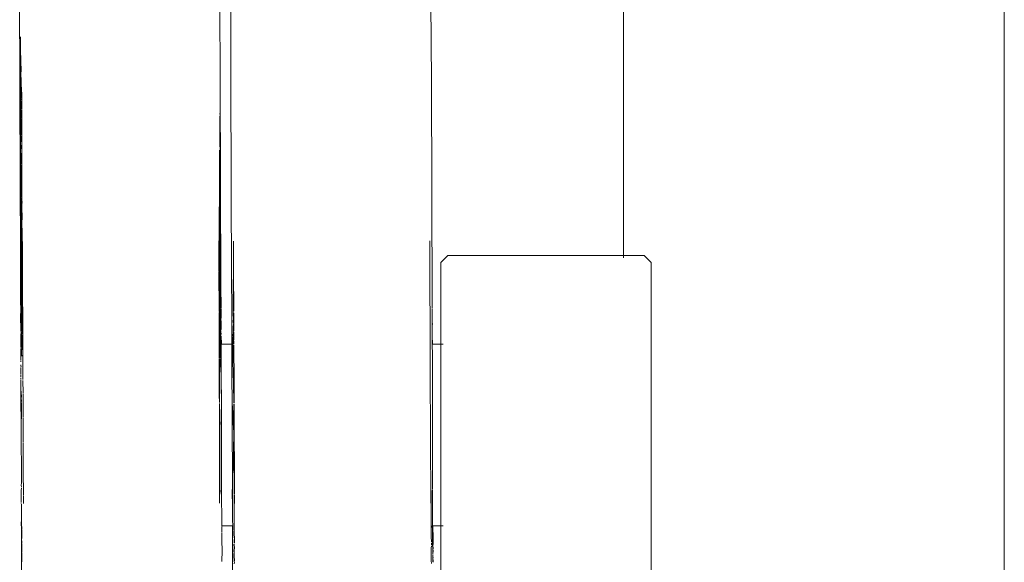
# Model space of a CAD drawing. Units: millimetres. Extents: x 1561 to 3916, y 1118 to 1954.
# Drawn here: x 1817 to 1830, y 1301 to 1308 of the extents above; entities that cross this region are included whole.
import ezdxf

# ---------------------------------------------------------------- set-up
doc = ezdxf.new("R2010")
doc.units = ezdxf.units.MM
doc.layers.add('ProfileEdges_Nr_Pióra__7', color=7, linetype='Continuous', lineweight=18)

msp = doc.modelspace()

# ---------------------------------------------------------------- linework, layer by layer
at = {"layer": 'ProfileEdges_Nr_Pióra__7', "linetype": 'Continuous', "flags": 128}
for points in [[(1825.166, 1411.145), (1825.166, 1305.034)], [(1830.091, 1289.719), (1830.091, 1411.102)], [(1817.359, 1307.36), (1817.355, 1308.303)], [(1819.945, 1308.309), (1819.95, 1307.284)], [(1820.088, 1307.278), (1820.086, 1308.303)], [(1822.675, 1308.309), (1822.68, 1307.284)], [(1817.367, 1307.758), (1817.365, 1307.861)], [(1817.366, 1307.458), (1817.367, 1307.758)], [(1817.37, 1307.62), (1817.366, 1307.458)], [(1817.366, 1307.445), (1817.366, 1307.458)], [(1817.374, 1307.413), (1817.371, 1307.559)], [(1817.359, 1307.36), (1817.359, 1307.303)], [(1817.369, 1307.374), (1817.365, 1307.167)], [(1817.365, 1307.167), (1817.365, 1307.341)], [(1817.366, 1307.347), (1817.366, 1307.445)], [(1817.369, 1307.374), (1817.372, 1307.394)], [(1817.374, 1307.413), (1817.372, 1307.394)], [(1817.376, 1307.335), (1817.372, 1307.062)], [(1817.359, 1307.288), (1817.358, 1307.278)], [(1817.359, 1307.258), (1817.358, 1307.278)], [(1817.359, 1307.288), (1817.359, 1307.303)], [(1817.359, 1307.182), (1817.359, 1307.255)], [(1817.381, 1307.091), (1817.378, 1307.209)], [(1819.95, 1307.284), (1819.959, 1304.661)], [(1820.097, 1304.672), (1820.088, 1307.278)], [(1822.69, 1304.429), (1822.68, 1307.284)], [(1817.359, 1307.182), (1817.363, 1306.006)], [(1817.364, 1306.929), (1817.366, 1307.143)], [(1817.366, 1307.156), (1817.365, 1307.167)], [(1817.366, 1307.143), (1817.366, 1307.156)], [(1817.381, 1306.98), (1817.381, 1307.091)], [(1817.372, 1307.03), (1817.371, 1306.808)], [(1817.372, 1307.04), (1817.372, 1307.054)], [(1817.381, 1306.98), (1817.381, 1306.922)], [(1817.364, 1306.887), (1817.364, 1306.929)], [(1817.364, 1306.837), (1817.365, 1306.885)], [(1817.369, 1306.818), (1817.365, 1306.833)], [(1817.381, 1306.882), (1817.381, 1306.912)], [(1817.381, 1306.882), (1817.382, 1306.871)], [(1817.381, 1306.765), (1817.382, 1306.848)], [(1817.382, 1306.848), (1817.382, 1306.871)], [(1819.946, 1306.871), (1819.947, 1306.843)], [(1819.946, 1306.832), (1819.947, 1306.843)], [(1819.954, 1305.246), (1819.946, 1306.832)], [(1817.365, 1306.793), (1817.369, 1306.818)], [(1817.365, 1306.767), (1817.365, 1306.793)], [(1817.365, 1306.609), (1817.365, 1306.767)], [(1817.367, 1306.722), (1817.365, 1306.767)], [(1817.366, 1306.635), (1817.367, 1306.702)], [(1817.369, 1306.706), (1817.367, 1306.722)], [(1817.373, 1306.799), (1817.371, 1306.594)], [(1817.382, 1306.762), (1817.383, 1306.492)], [(1817.366, 1306.635), (1817.365, 1306.365)], [(1817.365, 1306.365), (1817.365, 1306.609)], [(1817.369, 1306.579), (1817.372, 1306.543)], [(1817.37, 1306.509), (1817.368, 1306.49)], [(1817.368, 1306.49), (1817.369, 1306.44)], [(1817.369, 1306.44), (1817.368, 1306.381)], [(1817.37, 1306.536), (1817.37, 1306.521)], [(1817.37, 1306.521), (1817.37, 1306.509)], [(1817.382, 1306.475), (1817.383, 1306.492)], [(1817.382, 1306.475), (1817.384, 1306.309)], [(1817.365, 1306.365), (1817.366, 1306.182)], [(1817.37, 1306.34), (1817.368, 1306.381)], [(1817.37, 1306.34), (1817.372, 1306.217)], [(1819.939, 1306.097), (1819.942, 1306.395)], [(1819.942, 1306.395), (1819.944, 1306.257)], [(1817.372, 1306.208), (1817.372, 1306.184)], [(1817.372, 1306.184), (1817.375, 1306.101)], [(1817.383, 1306.254), (1817.384, 1306.309)], [(1817.383, 1306.24), (1817.383, 1306.254)], [(1817.383, 1306.225), (1817.383, 1306.24)], [(1817.383, 1306.202), (1817.383, 1306.221)], [(1817.384, 1306.181), (1817.383, 1306.202)], [(1819.944, 1306.257), (1819.944, 1306.198)], [(1819.944, 1306.198), (1819.944, 1306.176)], [(1817.366, 1306.182), (1817.366, 1306.067)], [(1817.368, 1306.042), (1817.366, 1306.067)], [(1817.375, 1306.101), (1817.371, 1306.075)], [(1817.371, 1306.075), (1817.371, 1305.784)], [(1817.381, 1306.019), (1817.382, 1306.165)], [(1817.382, 1306.165), (1817.384, 1306.181)], [(1819.942, 1305.886), (1819.939, 1306.097)], [(1819.944, 1306.164), (1819.944, 1306.117)], [(1819.945, 1306.014), (1819.944, 1306.117)], [(1817.366, 1306.028), (1817.363, 1306.006)], [(1817.366, 1305.076), (1817.363, 1306.006)], [(1817.368, 1306.042), (1817.366, 1306.028)], [(1817.366, 1306.028), (1817.366, 1305.93)], [(1817.366, 1305.93), (1817.369, 1305.856)], [(1817.38, 1305.943), (1817.382, 1305.967)], [(1817.381, 1305.865), (1817.38, 1305.943)], [(1817.382, 1306.001), (1817.381, 1306.019)], [(1817.382, 1305.975), (1817.382, 1306.001)], [(1817.382, 1305.94), (1817.382, 1305.967)], [(1817.384, 1305.874), (1817.382, 1305.94)], [(1819.945, 1306.014), (1819.945, 1305.998)], [(1819.945, 1305.989), (1819.953, 1304.921)], [(1819.945, 1305.989), (1819.954, 1305.246)], [(1817.369, 1305.856), (1817.367, 1305.782)], [(1817.379, 1305.566), (1817.382, 1305.824)], [(1817.382, 1305.824), (1817.381, 1305.865)], [(1817.385, 1305.834), (1817.384, 1305.867)], [(1817.385, 1305.818), (1817.385, 1305.803)], [(1819.941, 1305.721), (1819.942, 1305.886)], [(1817.367, 1305.782), (1817.368, 1305.653)], [(1817.372, 1305.776), (1817.371, 1305.434)], [(1817.384, 1305.679), (1817.385, 1305.692)], [(1817.385, 1305.792), (1817.385, 1305.781)], [(1817.385, 1305.778), (1817.385, 1305.757)], [(1817.386, 1305.726), (1817.385, 1305.744)], [(1817.385, 1305.692), (1817.386, 1305.721)], [(1817.385, 1305.641), (1817.385, 1305.675)], [(1819.941, 1305.678), (1819.941, 1305.721)], [(1819.946, 1305.366), (1819.941, 1305.678)], [(1817.368, 1305.653), (1817.367, 1305.582)], [(1817.367, 1305.582), (1817.368, 1305.343)], [(1817.379, 1305.558), (1817.381, 1305.527)], [(1817.385, 1305.62), (1817.383, 1305.47)], [(1817.384, 1305.427), (1817.386, 1305.556)], [(1817.385, 1305.641), (1817.385, 1305.62)], [(1817.386, 1305.556), (1817.385, 1305.62)], [(1819.935, 1305.664), (1819.934, 1305.648)], [(1819.934, 1305.646), (1819.936, 1305.542)], [(1819.934, 1305.561), (1819.934, 1305.646)], [(1819.934, 1305.393), (1819.934, 1305.561)], [(1817.371, 1305.434), (1817.372, 1305.419)], [(1817.372, 1305.419), (1817.374, 1305.363)], [(1817.377, 1305.057), (1817.38, 1305.468)], [(1817.38, 1305.468), (1817.381, 1305.527)], [(1817.383, 1305.467), (1817.382, 1305.348)], [(1817.387, 1305.354), (1817.384, 1305.427)], [(1819.936, 1305.515), (1819.94, 1305.389)], [(1817.368, 1305.343), (1817.369, 1304.857)], [(1817.373, 1305.299), (1817.374, 1305.363)], [(1817.374, 1305.259), (1817.373, 1305.299)], [(1817.382, 1305.339), (1817.378, 1304.922)], [(1817.384, 1305.192), (1817.387, 1305.294)], [(1817.387, 1305.339), (1817.387, 1305.354)], [(1817.387, 1305.339), (1817.387, 1305.294)], [(1817.387, 1305.294), (1817.388, 1304.896)], [(1819.934, 1305.344), (1819.934, 1305.393)], [(1819.934, 1305.344), (1819.936, 1304.833)], [(1819.934, 1304.833), (1819.934, 1305.344)], [(1819.94, 1305.389), (1819.939, 1305.28)], [(1819.947, 1305.278), (1819.946, 1305.366)], [(1817.371, 1305.125), (1817.374, 1305.259)], [(1817.382, 1304.632), (1817.384, 1305.191)], [(1817.398, 1303.535), (1817.392, 1305.216)], [(1819.931, 1305.01), (1819.93, 1305.225)], [(1819.939, 1305.28), (1819.94, 1305.187)], [(1819.94, 1305.181), (1819.941, 1305.129)], [(1819.946, 1305.066), (1819.947, 1305.278)], [(1819.954, 1305.246), (1819.957, 1304.666)], [(1820.123, 1305.002), (1820.122, 1305.219)], [(1822.661, 1305.225), (1822.666, 1303.54)], [(1817.367, 1304.972), (1817.366, 1305.076)], [(1817.369, 1304.857), (1817.371, 1305.125)], [(1817.373, 1304.414), (1817.377, 1305.057)], [(1819.941, 1305.094), (1819.941, 1305.113)], [(1819.942, 1305.073), (1819.941, 1305.094)], [(1819.942, 1305.073), (1819.947, 1304.964)], [(1819.942, 1305.073), (1819.943, 1304.828)], [(1819.947, 1304.964), (1819.946, 1305.063)], [(1817.366, 1304.888), (1817.367, 1304.972)], [(1817.378, 1304.922), (1817.379, 1304.882)], [(1819.932, 1304.832), (1819.931, 1305.01)], [(1819.946, 1304.948), (1819.947, 1304.961)], [(1819.947, 1304.895), (1819.946, 1304.948)], [(1819.953, 1304.921), (1819.957, 1304.666)], [(1820.123, 1304.83), (1820.123, 1305.002)], [(1822.803, 1304.942), (1822.895, 1305.034)], [(1822.803, 1304.942), (1822.803, 1303.887)], [(1825.166, 1305.034), (1822.895, 1305.034)], [(1825.166, 1305.034), (1825.166, 1305.005)], [(1825.166, 1305.034), (1825.25, 1305.034)], [(1825.25, 1305.034), (1825.431, 1305.034)], [(1825.431, 1305.034), (1825.496, 1304.97)], [(1825.496, 1304.97), (1825.523, 1304.942)], [(1825.523, 1304.942), (1825.523, 1300.25)], [(1817.366, 1304.826), (1817.366, 1304.888)], [(1817.367, 1304.73), (1817.366, 1304.826)], [(1817.367, 1304.73), (1817.369, 1304.857)], [(1817.379, 1304.882), (1817.378, 1304.762)], [(1817.388, 1304.896), (1817.387, 1304.884)], [(1817.389, 1304.874), (1817.389, 1304.804)], [(1819.932, 1304.825), (1819.934, 1304.322)], [(1819.935, 1304.826), (1819.936, 1304.809)], [(1819.936, 1304.809), (1819.937, 1304.785)], [(1819.936, 1304.683), (1819.937, 1304.785)], [(1819.943, 1304.828), (1819.946, 1304.711)], [(1819.947, 1304.88), (1819.947, 1304.895)], [(1819.948, 1304.829), (1819.947, 1304.88)], [(1819.947, 1304.789), (1819.948, 1304.829)], [(1819.949, 1304.769), (1819.947, 1304.789)], [(1820.123, 1304.827), (1820.125, 1304.314)], [(1817.366, 1304.556), (1817.367, 1304.73)], [(1817.378, 1304.762), (1817.377, 1304.634)], [(1817.382, 1304.314), (1817.388, 1304.694)], [(1817.389, 1304.781), (1817.388, 1304.761)], [(1817.388, 1304.728), (1817.388, 1304.761)], [(1817.388, 1304.697), (1817.388, 1304.725)], [(1819.936, 1304.671), (1819.937, 1304.629)], [(1819.946, 1304.711), (1819.945, 1304.652)], [(1819.948, 1304.731), (1819.946, 1304.711)], [(1819.948, 1304.731), (1819.948, 1304.765)], [(1819.959, 1304.521), (1819.957, 1304.666)], [(1819.959, 1304.657), (1819.959, 1304.521)], [(1820.096, 1304.556), (1820.097, 1304.672)], [(1820.115, 1304.314), (1820.118, 1304.697)], [(1820.119, 1304.752), (1820.118, 1304.7)], [(1820.119, 1304.762), (1820.119, 1304.775)], [(1817.366, 1304.556), (1817.368, 1304.504)], [(1817.377, 1304.634), (1817.373, 1304.414)], [(1817.382, 1304.314), (1817.382, 1304.632)], [(1819.937, 1304.629), (1819.937, 1304.603)], [(1819.939, 1304.513), (1819.937, 1304.603)], [(1819.945, 1304.652), (1819.947, 1304.595)], [(1819.947, 1304.595), (1819.947, 1304.569)], [(1819.947, 1304.568), (1819.947, 1304.43)], [(1819.947, 1304.568), (1819.95, 1304.322)], [(1820.096, 1304.556), (1820.098, 1304.52)], [(1817.368, 1304.504), (1817.37, 1304.472)], [(1817.368, 1304.465), (1817.368, 1304.504)], [(1817.37, 1304.472), (1817.368, 1304.427)], [(1817.368, 1304.427), (1817.368, 1304.465)], [(1817.368, 1304.427), (1817.37, 1304.355)], [(1817.37, 1304.472), (1817.371, 1304.439)], [(1817.371, 1304.439), (1817.373, 1304.414)], [(1817.373, 1304.414), (1817.373, 1304.401)], [(1817.373, 1304.302), (1817.373, 1304.4)], [(1817.376, 1304.331), (1817.373, 1304.4)], [(1819.94, 1304.415), (1819.939, 1304.513)], [(1819.94, 1304.402), (1819.94, 1304.415)], [(1819.94, 1304.379), (1819.94, 1304.402)], [(1819.947, 1304.429), (1819.948, 1304.322)], [(1819.96, 1304.476), (1819.959, 1304.521)], [(1819.96, 1304.431), (1819.96, 1304.476)], [(1819.962, 1304.349), (1819.96, 1304.427)], [(1820.098, 1304.52), (1820.1, 1303.887)], [(1822.69, 1304.429), (1822.692, 1304.349)], [(1817.368, 1304.219), (1817.37, 1304.355)], [(1817.37, 1304.355), (1817.373, 1304.302)], [(1817.372, 1304.288), (1817.374, 1304.272)], [(1817.376, 1304.331), (1817.378, 1304.315)], [(1817.381, 1304.219), (1817.382, 1304.294)], [(1817.382, 1304.296), (1817.382, 1304.314)], [(1819.934, 1304.321), (1819.934, 1304.309)], [(1819.934, 1304.298), (1819.934, 1304.261)], [(1819.938, 1304.322), (1819.94, 1304.379)], [(1819.938, 1304.308), (1819.938, 1304.321)], [(1819.938, 1304.298), (1819.938, 1304.308)], [(1819.938, 1304.298), (1819.94, 1304.212)], [(1819.948, 1304.322), (1819.948, 1304.3)], [(1819.948, 1304.3), (1819.948, 1304.266)], [(1819.948, 1304.266), (1819.95, 1304.279)], [(1819.95, 1304.322), (1819.951, 1304.309)], [(1819.95, 1304.279), (1819.951, 1304.241)], [(1819.951, 1304.309), (1819.957, 1304.323)], [(1819.952, 1304.287), (1819.954, 1304.299)], [(1819.954, 1304.258), (1819.957, 1304.323)], [(1819.954, 1304.313), (1819.957, 1304.323)], [(1819.957, 1304.323), (1819.96, 1304.34)], [(1819.96, 1304.34), (1819.961, 1304.297)], [(1819.961, 1304.297), (1819.961, 1304.275)], [(1819.961, 1304.275), (1819.961, 1304.249)], [(1820.117, 1304.31), (1820.115, 1304.296)], [(1820.117, 1304.294), (1820.119, 1304.197)], [(1820.125, 1304.293), (1820.126, 1304.158)], [(1822.691, 1304.34), (1822.691, 1304.296)], [(1822.691, 1304.296), (1822.692, 1304.269)], [(1817.369, 1304.105), (1817.368, 1304.219)], [(1817.372, 1304.051), (1817.377, 1304.253)], [(1817.374, 1304.272), (1817.377, 1304.253)], [(1817.377, 1304.253), (1817.381, 1304.219)], [(1817.381, 1304.052), (1817.381, 1304.219)], [(1817.381, 1304.219), (1817.384, 1304.197)], [(1819.934, 1304.258), (1819.934, 1304.212)], [(1819.934, 1304.21), (1819.934, 1304.163)], [(1819.934, 1304.163), (1819.935, 1304.059)], [(1819.94, 1304.212), (1819.939, 1304.163)], [(1819.939, 1304.163), (1819.939, 1304.058)], [(1819.94, 1304.212), (1819.942, 1304.226)], [(1819.944, 1304.241), (1819.942, 1304.226)], [(1819.942, 1304.192), (1819.944, 1304.178)], [(1819.945, 1304.222), (1819.943, 1304.207)], [(1819.943, 1304.145), (1819.947, 1304.12)], [(1819.946, 1304.251), (1819.944, 1304.241)], [(1819.946, 1304.163), (1819.944, 1304.178)], [(1819.951, 1304.239), (1819.952, 1304.159)], [(1819.952, 1304.159), (1819.951, 1304.115)], [(1819.955, 1304.246), (1819.954, 1304.258)], [(1819.956, 1304.157), (1819.955, 1304.246)], [(1819.956, 1304.081), (1819.956, 1304.157)], [(1819.961, 1304.247), (1819.959, 1304.198)], [(1819.959, 1304.198), (1819.96, 1304.187)], [(1819.961, 1304.173), (1819.959, 1304.156)], [(1819.959, 1304.156), (1819.959, 1304.139)], [(1819.961, 1304.155), (1819.959, 1304.139)], [(1819.96, 1304.187), (1819.961, 1304.176)], [(1819.963, 1304.159), (1819.961, 1304.173)], [(1819.961, 1304.121), (1819.963, 1304.151)], [(1820.115, 1304.197), (1820.116, 1304.186)], [(1820.116, 1304.186), (1820.118, 1304.171)], [(1820.119, 1304.147), (1820.117, 1304.114)], [(1820.119, 1304.194), (1820.118, 1304.171)], [(1820.118, 1304.171), (1820.12, 1304.157)], [(1820.126, 1304.123), (1820.126, 1304.156)], [(1822.692, 1304.269), (1822.691, 1304.247)], [(1822.691, 1304.247), (1822.691, 1304.175)], [(1822.691, 1304.159), (1822.691, 1304.174)], [(1822.691, 1304.121), (1822.693, 1304.155)], [(1822.691, 1304.155), (1822.691, 1304.121)], [(1817.372, 1304.051), (1817.369, 1304.105)], [(1817.373, 1304.044), (1817.371, 1304.003)], [(1817.38, 1304.011), (1817.381, 1304.023)], [(1817.381, 1304.023), (1817.381, 1304.049)], [(1819.935, 1304.054), (1819.935, 1303.887)], [(1819.939, 1304.056), (1819.94, 1303.887)], [(1819.945, 1304.078), (1819.947, 1304.12)], [(1819.946, 1304.058), (1819.945, 1304.078)], [(1819.945, 1304.041), (1819.945, 1304.056)], [(1819.947, 1303.986), (1819.945, 1304.041)], [(1819.951, 1304.115), (1819.953, 1304.101)], [(1819.951, 1304.097), (1819.953, 1304.086)], [(1819.953, 1304.086), (1819.952, 1304.057)], [(1819.952, 1304.056), (1819.955, 1303.887)], [(1819.957, 1304.066), (1819.96, 1304.086)], [(1819.958, 1304.057), (1819.962, 1304.014)], [(1819.959, 1304.139), (1819.961, 1304.121)], [(1819.96, 1304.086), (1819.961, 1304.121)], [(1820.115, 1304.047), (1820.113, 1303.997)], [(1820.117, 1304.11), (1820.115, 1304.085)], [(1820.115, 1304.085), (1820.116, 1304.053)], [(1820.117, 1304.11), (1820.121, 1304.054)], [(1820.121, 1304.046), (1820.121, 1304.032)], [(1820.121, 1304.032), (1820.122, 1303.96)], [(1820.126, 1304.054), (1820.126, 1304.123)], [(1820.126, 1303.945), (1820.126, 1304.044)], [(1822.692, 1303.999), (1822.691, 1304.121)], [(1817.37, 1303.966), (1817.371, 1304.003)], [(1817.372, 1303.956), (1817.37, 1303.966)], [(1817.37, 1303.885), (1817.371, 1303.917)], [(1817.371, 1303.917), (1817.372, 1303.956)], [(1817.371, 1303.917), (1817.372, 1303.893)], [(1817.372, 1303.891), (1817.371, 1303.844)], [(1817.381, 1304.007), (1817.383, 1303.997)], [(1817.381, 1303.891), (1817.381, 1303.91)], [(1817.382, 1303.914), (1817.383, 1303.997)], [(1819.945, 1303.981), (1819.944, 1303.887)], [(1819.962, 1303.997), (1819.959, 1303.933)], [(1819.961, 1303.887), (1819.959, 1303.933)], [(1819.962, 1303.887), (1819.962, 1303.997)], [(1819.962, 1303.997), (1819.964, 1303.887)], [(1820.112, 1303.891), (1820.113, 1303.914)], [(1820.114, 1303.988), (1820.114, 1303.917)], [(1820.121, 1303.933), (1820.121, 1303.892)], [(1820.122, 1303.954), (1820.122, 1303.935)], [(1820.126, 1303.892), (1820.126, 1303.933)], [(1822.692, 1303.887), (1822.692, 1303.999)], [(1822.692, 1303.999), (1822.694, 1303.887)], [(1817.37, 1303.885), (1817.371, 1303.844)], [(1817.37, 1303.834), (1817.372, 1303.809)], [(1817.372, 1303.809), (1817.371, 1303.796)], [(1817.371, 1303.751), (1817.371, 1303.796)], [(1817.38, 1303.766), (1817.382, 1303.855)], [(1817.38, 1303.766), (1817.381, 1303.734)], [(1817.382, 1303.855), (1817.381, 1303.887)], [(1819.935, 1303.887), (1819.936, 1303.746)], [(1819.94, 1303.887), (1819.94, 1303.746)], [(1819.944, 1303.887), (1819.944, 1303.746)], [(1819.955, 1303.887), (1819.957, 1303.746)], [(1819.96, 1303.746), (1819.962, 1303.88)], [(1819.962, 1303.88), (1819.962, 1303.746)], [(1820.1, 1303.887), (1819.964, 1303.887)], [(1820.1, 1303.746), (1820.1, 1303.887)], [(1820.111, 1303.746), (1820.113, 1303.766)], [(1820.112, 1303.853), (1820.112, 1303.887)], [(1820.112, 1303.853), (1820.112, 1303.766)], [(1820.113, 1303.766), (1820.112, 1303.853)], [(1820.112, 1303.766), (1820.112, 1303.746)], [(1820.127, 1303.763), (1820.127, 1303.88)], [(1820.127, 1303.746), (1820.127, 1303.763)], [(1822.692, 1303.887), (1822.693, 1303.746)], [(1822.803, 1303.887), (1822.694, 1303.887)], [(1822.832, 1303.887), (1822.803, 1303.887)], [(1822.803, 1303.746), (1822.803, 1303.887)], [(1817.37, 1303.672), (1817.369, 1303.658)], [(1817.371, 1303.71), (1817.371, 1303.751)], [(1817.371, 1303.71), (1817.371, 1303.681)], [(1819.936, 1303.746), (1819.936, 1303.715)], [(1819.936, 1303.715), (1819.936, 1303.704)], [(1819.936, 1303.694), (1819.936, 1303.54)], [(1819.94, 1303.746), (1819.94, 1303.714)], [(1819.94, 1303.697), (1819.941, 1303.48)], [(1819.944, 1303.699), (1819.941, 1303.48)], [(1819.944, 1303.746), (1819.944, 1303.712)], [(1819.957, 1303.707), (1819.957, 1303.746)], [(1819.957, 1303.706), (1819.959, 1303.565)], [(1819.96, 1303.707), (1819.959, 1303.565)], [(1819.96, 1303.707), (1819.96, 1303.746)], [(1819.962, 1303.746), (1819.963, 1303.48)], [(1820.101, 1303.648), (1820.099, 1303.519)], [(1820.101, 1303.648), (1820.1, 1303.746)], [(1820.111, 1303.746), (1820.111, 1303.735)], [(1820.112, 1303.746), (1820.111, 1303.735)], [(1820.111, 1303.735), (1820.112, 1303.704)], [(1820.112, 1303.704), (1820.118, 1303.48)], [(1820.128, 1303.535), (1820.127, 1303.746)], [(1822.693, 1303.746), (1822.694, 1303.48)], [(1822.803, 1303.48), (1822.803, 1303.746)], [(1817.369, 1303.519), (1817.371, 1303.537)], [(1817.371, 1303.557), (1817.37, 1303.586)], [(1817.371, 1303.537), (1817.371, 1303.557)], [(1817.372, 1303.497), (1817.371, 1303.516)], [(1817.372, 1303.61), (1817.372, 1303.622)], [(1817.374, 1303.597), (1817.372, 1303.61)], [(1817.398, 1303.535), (1817.398, 1303.433)], [(1819.936, 1303.54), (1819.937, 1303.48)], [(1819.959, 1303.565), (1819.96, 1303.48)], [(1820.099, 1303.519), (1820.101, 1303.48)], [(1820.128, 1303.48), (1820.128, 1303.535)], [(1822.666, 1303.54), (1822.672, 1301.835)], [(1817.371, 1303.489), (1817.371, 1303.464)], [(1817.371, 1303.454), (1817.372, 1303.438)], [(1817.371, 1303.382), (1817.372, 1303.432)], [(1817.371, 1303.382), (1817.372, 1303.319)], [(1817.398, 1303.418), (1817.399, 1303.257)], [(1819.937, 1303.48), (1819.937, 1303.438)], [(1819.937, 1303.438), (1819.937, 1303.372)], [(1819.941, 1303.48), (1819.941, 1303.373)], [(1819.961, 1303.434), (1819.96, 1303.475)], [(1819.961, 1303.377), (1819.961, 1303.434)], [(1819.963, 1303.48), (1819.965, 1303.121)], [(1820.102, 1303.121), (1820.101, 1303.48)], [(1820.118, 1303.48), (1820.119, 1303.423)], [(1820.119, 1303.421), (1820.123, 1303.281)], [(1820.128, 1303.423), (1820.128, 1303.48)], [(1820.129, 1303.228), (1820.128, 1303.418)], [(1822.694, 1303.48), (1822.695, 1303.121)], [(1822.803, 1303.121), (1822.803, 1303.48)], [(1817.372, 1303.319), (1817.374, 1302.713)], [(1817.372, 1303.319), (1817.375, 1303.252)], [(1819.937, 1303.372), (1819.937, 1303.284)], [(1819.937, 1303.284), (1819.937, 1303.232)], [(1819.941, 1303.373), (1819.942, 1303.316)], [(1819.942, 1303.316), (1819.942, 1303.301)], [(1819.942, 1303.301), (1819.942, 1303.233)], [(1819.965, 1303.121), (1819.961, 1303.377)], [(1820.123, 1303.275), (1820.124, 1303.227)], [(1817.377, 1303.128), (1817.374, 1302.713)], [(1817.377, 1303.226), (1817.375, 1303.252)], [(1817.375, 1303.129), (1817.377, 1303.157)], [(1817.376, 1303.188), (1817.377, 1303.206)], [(1817.377, 1303.157), (1817.376, 1303.188)], [(1817.377, 1303.206), (1817.377, 1303.226)], [(1817.399, 1303.252), (1817.399, 1303.23)], [(1817.399, 1303.223), (1817.399, 1303.129)], [(1817.399, 1303.129), (1817.399, 1303.115)], [(1819.937, 1303.232), (1819.938, 1303.136)], [(1819.942, 1303.136), (1819.942, 1303.233)], [(1820.124, 1303.227), (1820.124, 1303.129)], [(1820.129, 1303.129), (1820.129, 1303.223)], [(1817.399, 1303.115), (1817.399, 1303.018)], [(1817.399, 1303.018), (1817.4, 1302.943)], [(1819.938, 1303.121), (1819.938, 1303.023)], [(1819.938, 1303.023), (1819.939, 1302.714)], [(1819.943, 1302.969), (1819.942, 1303.121)], [(1819.965, 1303.118), (1819.965, 1302.998)], [(1820.104, 1302.714), (1820.102, 1303.121)], [(1820.113, 1302.973), (1820.107, 1303.092)], [(1820.124, 1303.118), (1820.125, 1302.963)], [(1820.13, 1303.018), (1820.129, 1303.115)], [(1820.13, 1302.745), (1820.13, 1303.018)], [(1822.695, 1302.997), (1822.695, 1303.121)], [(1822.803, 1302.714), (1822.803, 1303.121)], [(1817.4, 1302.934), (1817.4, 1302.745)], [(1819.944, 1302.714), (1819.943, 1302.969)], [(1819.963, 1302.876), (1819.965, 1302.902)], [(1819.963, 1302.873), (1819.964, 1302.824)], [(1819.967, 1302.923), (1819.965, 1302.998)], [(1819.965, 1302.902), (1819.967, 1302.923)], [(1819.965, 1302.87), (1819.965, 1302.902)], [(1820.118, 1302.872), (1820.113, 1302.973)], [(1820.125, 1302.746), (1820.118, 1302.872)], [(1820.125, 1302.963), (1820.124, 1302.948)], [(1820.124, 1302.948), (1820.125, 1302.746)], [(1822.695, 1302.997), (1822.697, 1302.923)], [(1822.696, 1302.902), (1822.697, 1302.923)], [(1822.696, 1302.902), (1822.696, 1302.714)], [(1817.4, 1302.745), (1817.401, 1302.683)], [(1819.964, 1302.824), (1819.965, 1302.87)], [(1819.964, 1302.821), (1819.966, 1302.714)], [(1820.125, 1302.746), (1820.125, 1302.714)], [(1820.131, 1302.714), (1820.13, 1302.745)], [(1817.374, 1302.682), (1817.374, 1302.713)], [(1817.377, 1302.219), (1817.374, 1302.678)], [(1817.401, 1302.621), (1817.401, 1302.683)], [(1819.939, 1302.714), (1819.939, 1302.689)], [(1819.939, 1302.689), (1819.94, 1302.625)], [(1819.94, 1302.623), (1819.941, 1302.306)], [(1819.944, 1302.688), (1819.944, 1302.714)], [(1819.944, 1302.688), (1819.945, 1302.624)], [(1819.945, 1302.624), (1819.945, 1302.306)], [(1819.966, 1302.714), (1819.966, 1302.688)], [(1819.966, 1302.688), (1819.966, 1302.306)], [(1820.104, 1302.714), (1820.104, 1302.682)], [(1820.106, 1302.306), (1820.104, 1302.682)], [(1820.125, 1302.714), (1820.115, 1302.37)], [(1820.125, 1302.714), (1820.126, 1302.365)], [(1820.131, 1302.643), (1820.131, 1302.714)], [(1820.132, 1302.367), (1820.131, 1302.643)], [(1822.696, 1302.714), (1822.696, 1302.688)], [(1822.696, 1302.501), (1822.696, 1302.688)], [(1822.803, 1302.306), (1822.803, 1302.714)], [(1817.401, 1302.611), (1817.402, 1302.367)], [(1822.696, 1302.306), (1822.696, 1302.501)], [(1817.402, 1302.363), (1817.402, 1302.347)], [(1820.115, 1302.37), (1820.113, 1302.306)], [(1820.126, 1302.365), (1820.127, 1302.306)], [(1820.132, 1302.306), (1820.132, 1302.363)], [(1817.402, 1302.347), (1817.402, 1302.277)], [(1817.402, 1302.277), (1817.402, 1302.138)], [(1819.941, 1302.306), (1819.941, 1302.142)], [(1819.945, 1302.306), (1819.946, 1302.143)], [(1819.966, 1302.306), (1819.967, 1301.948)], [(1820.107, 1302.094), (1820.106, 1302.306)], [(1820.113, 1302.306), (1820.11, 1302.195)], [(1820.127, 1302.306), (1820.128, 1302.138)], [(1820.133, 1302.138), (1820.132, 1302.306)], [(1822.695, 1302.008), (1822.696, 1302.306)], [(1822.803, 1301.948), (1822.803, 1302.306)], [(1817.377, 1302.121), (1817.377, 1302.219)], [(1817.377, 1302.095), (1817.377, 1302.121)], [(1817.402, 1302.135), (1817.403, 1302.061)], [(1819.941, 1302.142), (1819.941, 1302.067)], [(1819.946, 1302.143), (1819.946, 1302.009)], [(1820.11, 1302.195), (1820.107, 1302.094)], [(1820.128, 1302.122), (1820.128, 1302.136)], [(1820.128, 1302.019), (1820.128, 1302.122)], [(1820.133, 1302.062), (1820.133, 1302.135)], [(1817.377, 1302.032), (1817.375, 1301.991)], [(1817.375, 1301.991), (1817.376, 1301.903)], [(1817.377, 1302.095), (1817.376, 1302.062)], [(1817.376, 1302.062), (1817.378, 1302.045)], [(1817.403, 1302.061), (1817.403, 1301.942)], [(1819.941, 1302.067), (1819.942, 1302.011)], [(1819.942, 1302.011), (1819.942, 1301.996)], [(1819.942, 1301.996), (1819.942, 1301.948)], [(1819.947, 1301.997), (1819.945, 1301.948)], [(1819.946, 1302.009), (1819.947, 1301.997)], [(1820.105, 1301.991), (1820.107, 1302.032)], [(1820.105, 1301.991), (1820.105, 1301.948)], [(1820.107, 1302.094), (1820.107, 1302.072)], [(1820.107, 1302.072), (1820.108, 1302.044)], [(1820.107, 1302.032), (1820.108, 1302.044)], [(1820.107, 1301.948), (1820.107, 1302.032)], [(1820.128, 1302.001), (1820.128, 1302.019)], [(1820.128, 1302.001), (1820.129, 1301.968)], [(1820.133, 1301.948), (1820.133, 1302.062)], [(1822.676, 1301.948), (1822.677, 1301.997)], [(1822.695, 1301.975), (1822.696, 1301.999)], [(1817.376, 1301.845), (1817.376, 1301.903)], [(1817.403, 1301.932), (1817.403, 1301.863)], [(1817.403, 1301.863), (1817.404, 1301.83)], [(1819.942, 1301.948), (1819.942, 1301.835)], [(1819.967, 1301.948), (1819.967, 1301.862)], [(1819.969, 1301.682), (1819.967, 1301.862)], [(1820.105, 1301.948), (1820.108, 1301.823)], [(1820.108, 1301.823), (1820.107, 1301.948)], [(1820.128, 1301.948), (1820.129, 1301.968)], [(1820.129, 1301.682), (1820.128, 1301.939)], [(1820.134, 1301.83), (1820.133, 1301.939)], [(1822.676, 1301.948), (1822.677, 1301.847)], [(1822.696, 1301.948), (1822.695, 1301.975)], [(1822.695, 1301.823), (1822.697, 1301.862)], [(1822.697, 1301.862), (1822.696, 1301.948)], [(1822.803, 1301.682), (1822.803, 1301.948)], [(1817.376, 1301.827), (1817.376, 1301.837)], [(1817.379, 1301.745), (1817.378, 1301.821)], [(1817.38, 1301.716), (1817.379, 1301.745)], [(1820.108, 1301.823), (1820.11, 1301.748)], [(1820.11, 1301.748), (1820.109, 1301.682)], [(1822.677, 1301.847), (1822.677, 1301.683)], [(1822.695, 1301.683), (1822.695, 1301.823)], [(1817.377, 1301.617), (1817.376, 1301.572)], [(1817.379, 1301.642), (1817.377, 1301.627)], [(1817.377, 1301.627), (1817.377, 1301.617)], [(1817.377, 1301.617), (1817.377, 1301.573)], [(1817.379, 1301.7), (1817.378, 1301.681)], [(1817.379, 1301.677), (1817.378, 1301.665)], [(1817.378, 1301.665), (1817.379, 1301.642)], [(1817.38, 1301.716), (1817.379, 1301.7)], [(1817.379, 1301.642), (1817.379, 1301.573)], [(1819.97, 1301.541), (1819.969, 1301.682)], [(1820.109, 1301.682), (1820.109, 1301.616)], [(1820.109, 1301.616), (1820.111, 1301.541)], [(1820.13, 1301.541), (1820.129, 1301.682)], [(1822.677, 1301.683), (1822.678, 1301.631)], [(1822.678, 1301.625), (1822.678, 1301.602)], [(1822.678, 1301.602), (1822.678, 1301.541)], [(1822.697, 1301.541), (1822.695, 1301.683)], [(1822.803, 1301.541), (1822.803, 1301.682)], [(1817.378, 1301.502), (1817.376, 1301.572)], [(1817.377, 1301.573), (1817.378, 1301.502)], [(1817.378, 1301.502), (1817.378, 1301.382)], [(1817.378, 1301.502), (1817.381, 1301.491)], [(1817.379, 1301.573), (1817.381, 1301.491)], [(1817.381, 1301.473), (1817.381, 1301.485)], [(1817.381, 1301.453), (1817.381, 1301.473)], [(1819.97, 1301.533), (1819.971, 1301.459)], [(1819.971, 1301.541), (1820.107, 1301.541)], [(1820.108, 1301.488), (1820.107, 1301.541)], [(1820.108, 1301.541), (1820.108, 1301.488)], [(1820.108, 1301.488), (1820.108, 1301.386)], [(1820.111, 1301.511), (1820.109, 1301.541)], [(1820.111, 1301.541), (1820.111, 1301.511)], [(1820.111, 1301.511), (1820.111, 1301.496)], [(1820.111, 1301.496), (1820.111, 1301.485)], [(1820.111, 1301.473), (1820.111, 1301.45)], [(1820.128, 1301.479), (1820.13, 1301.516)], [(1820.13, 1301.541), (1820.13, 1301.516)], [(1820.133, 1301.343), (1820.13, 1301.476)], [(1822.679, 1301.466), (1822.678, 1301.539)], [(1822.69, 1301.541), (1822.69, 1301.521)], [(1822.693, 1301.507), (1822.69, 1301.521)], [(1822.693, 1301.533), (1822.693, 1301.507)], [(1822.695, 1301.482), (1822.694, 1301.471)], [(1822.694, 1301.471), (1822.694, 1301.451)], [(1822.695, 1301.495), (1822.695, 1301.482)], [(1822.697, 1301.541), (1822.697, 1301.479)], [(1822.697, 1301.398), (1822.697, 1301.479)], [(1822.7, 1301.462), (1822.7, 1301.531)], [(1822.701, 1301.541), (1822.803, 1301.541)], [(1822.803, 1301.541), (1822.803, 1300.25)], [(1822.803, 1301.541), (1822.832, 1301.541)], [(1817.378, 1301.382), (1817.38, 1300.824)], [(1817.378, 1301.382), (1817.382, 1301.322)], [(1817.381, 1301.413), (1817.38, 1301.378)], [(1817.382, 1301.322), (1817.38, 1301.378)], [(1817.381, 1301.438), (1817.381, 1301.45)], [(1817.381, 1301.432), (1817.381, 1301.413)], [(1817.381, 1301.413), (1817.382, 1301.378)], [(1819.972, 1301.344), (1819.972, 1301.451)], [(1819.973, 1301.221), (1819.972, 1301.344)], [(1820.108, 1301.386), (1820.11, 1300.825)], [(1820.108, 1301.386), (1820.11, 1301.374)], [(1820.112, 1301.358), (1820.11, 1301.374)], [(1820.111, 1301.45), (1820.111, 1301.438)], [(1820.111, 1301.436), (1820.111, 1301.413)], [(1820.112, 1301.384), (1820.112, 1301.411)], [(1820.113, 1301.342), (1820.112, 1301.356)], [(1820.132, 1301.331), (1820.133, 1301.343)], [(1822.678, 1301.394), (1822.679, 1301.456)], [(1822.68, 1301.337), (1822.678, 1301.394)], [(1822.679, 1301.456), (1822.679, 1301.466)], [(1822.694, 1301.451), (1822.694, 1301.42)], [(1822.697, 1301.29), (1822.694, 1301.42)], [(1822.697, 1301.29), (1822.702, 1301.451)], [(1822.698, 1301.387), (1822.697, 1301.398)], [(1822.698, 1301.387), (1822.697, 1301.29)], [(1822.701, 1301.287), (1822.698, 1301.387)], [(1822.702, 1301.451), (1822.7, 1301.462)], [(1822.702, 1301.342), (1822.702, 1301.451)], [(1817.382, 1301.279), (1817.382, 1301.31)], [(1817.382, 1301.26), (1817.382, 1301.279)], [(1817.382, 1301.246), (1817.382, 1301.26)], [(1817.382, 1301.245), (1817.382, 1301.199)], [(1819.972, 1301.081), (1819.973, 1301.221)], [(1820.113, 1301.342), (1820.112, 1301.316)], [(1820.112, 1301.305), (1820.113, 1301.282)], [(1820.112, 1301.279), (1820.113, 1301.266)], [(1820.112, 1301.26), (1820.112, 1301.246)], [(1820.113, 1301.241), (1820.113, 1301.219)], [(1820.113, 1301.219), (1820.113, 1301.205)], [(1820.132, 1301.253), (1820.131, 1301.305)], [(1820.131, 1301.23), (1820.132, 1301.245)], [(1820.131, 1301.183), (1820.131, 1301.23)], [(1820.132, 1301.317), (1820.132, 1301.331)], [(1822.683, 1301.279), (1822.679, 1301.254)], [(1822.679, 1301.135), (1822.679, 1301.251)], [(1822.68, 1301.337), (1822.681, 1301.327)], [(1822.683, 1301.307), (1822.682, 1301.317)], [(1822.683, 1301.292), (1822.683, 1301.307)], [(1822.698, 1301.252), (1822.697, 1301.29)], [(1822.698, 1301.225), (1822.698, 1301.252)], [(1822.698, 1301.207), (1822.698, 1301.225)], [(1822.698, 1301.177), (1822.703, 1301.221)], [(1822.701, 1301.287), (1822.702, 1301.307)], [(1822.702, 1301.247), (1822.701, 1301.287)], [(1822.702, 1301.247), (1822.701, 1301.234)], [(1822.703, 1301.221), (1822.701, 1301.234)], [(1822.701, 1301.174), (1822.703, 1301.221)], [(1822.702, 1301.342), (1822.702, 1301.307)], [(1817.381, 1301.192), (1817.381, 1301.145)], [(1817.381, 1301.098), (1817.382, 1301.138)], [(1817.381, 1301.073), (1817.381, 1301.097)], [(1817.382, 1301.138), (1817.383, 1301.104)], [(1820.112, 1301.183), (1820.111, 1301.145)], [(1820.112, 1301.138), (1820.111, 1301.098)], [(1820.111, 1301.098), (1820.111, 1301.074)], [(1820.131, 1301.138), (1820.131, 1301.183)], [(1820.132, 1301.1), (1820.131, 1301.138)], [(1820.132, 1301.085), (1820.132, 1301.098)], [(1822.679, 1301.106), (1822.679, 1301.135)], [(1822.679, 1301.092), (1822.679, 1301.104)], [(1822.68, 1301.054), (1822.679, 1301.088)], [(1822.698, 1301.177), (1822.698, 1301.207)], [(1822.699, 1301.135), (1822.699, 1301.167)], [(1822.699, 1301.103), (1822.699, 1301.135)], [(1822.699, 1301.076), (1822.699, 1301.103)], [(1822.702, 1301.135), (1822.701, 1301.117)], [(1822.701, 1301.109), (1822.702, 1301.096)], [(1822.702, 1301.096), (1822.702, 1301.084)], [(1820.132, 1301.075), (1820.13, 1301.049)], [(1822.702, 1301.084), (1822.702, 1301.069)]]:
    msp.add_lwpolyline(points, dxfattribs=at)

doc.saveas('drawing.dxf')
